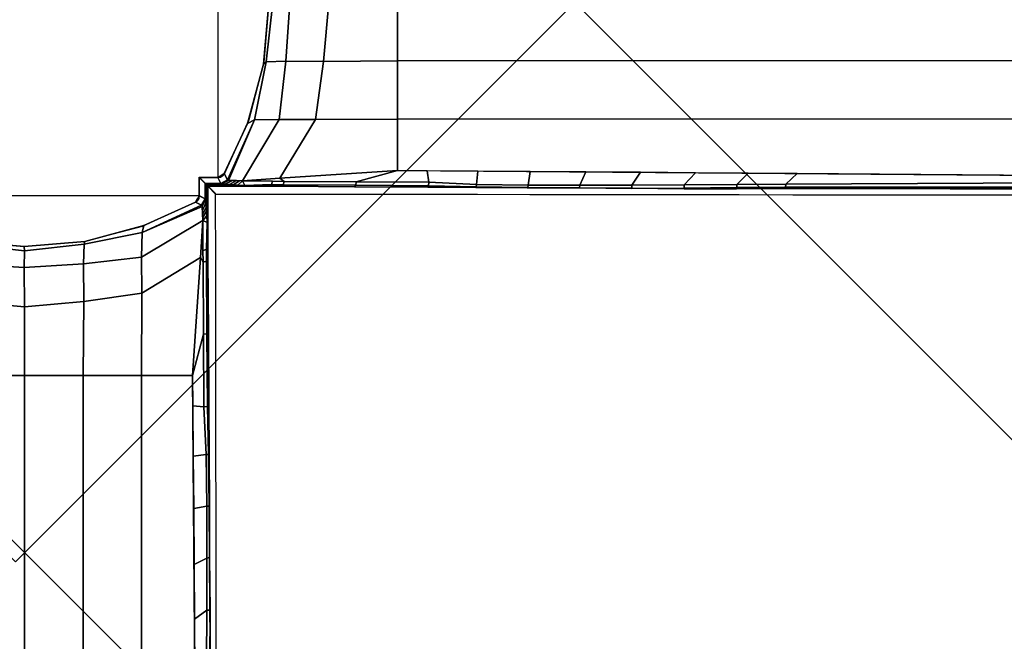
# Model space of a CAD drawing. Units: inches. Extents: x -2 to 260, y -6 to 168.
# Drawn here: x 93 to 98, y 126 to 129 of the extents above; entities that cross this region are included whole.
import ezdxf

# ---------------------------------------------------------------- set-up
doc = ezdxf.new("R2010")
doc.units = ezdxf.units.IN
doc.header["$LTSCALE"] = 24
doc.header["$MEASUREMENT"] = 0
doc.layers.get('0').update_dxf_attribs({"linetype": 'CONTINUOUS'})
doc.layers.add('TABLE-BASE', color=6, linetype='CONTINUOUS')
doc.layers.add('TABLE-TOPLAM', color=6, linetype='CONTINUOUS')

# ---------------------------------------------------------------- blocks, each defined once
blk = doc.blocks.new('UDT1CS_30LS_1T')
at = {"layer": 'TABLE-BASE'}
for p, q in [((0.8284, 0.748, 2.965), (0.8283, -0.7498, 2.9654)), ((0.748, -0.8284, 2.965), (-0.7498, -0.8283, 2.9654))]:
    blk.add_line(p, q, dxfattribs=at)
for points in [[(-6.4817, 4.1249, 27.069), (-4.1249, 6.4817, 27.069), (6.4817, -4.1249, 27.069), (4.1249, -6.4817, 27.069)], [(4.1249, -6.4817, 27.319), (6.4817, -4.1249, 27.319), (-4.1249, 6.4817, 27.319), (-6.4817, 4.1249, 27.319)], [(6.4817, -4.1249, 27.319), (6.4817, -4.1249, 27.069), (-4.1249, 6.4817, 27.069), (-4.1249, 6.4817, 27.319)], [(-6.4817, 4.1249, 27.319), (-6.4817, 4.1249, 27.069), (4.1249, -6.4817, 27.069), (4.1249, -6.4817, 27.319)], [(-0.0393, -2.3961, 26.819), (-2.3961, -0.0393, 26.819), (0.0393, 2.3961, 26.819), (2.3961, 0.0393, 26.819)], [(2.3961, 0.0393, 27.069), (0.0393, 2.3961, 27.069), (-2.3961, -0.0393, 27.069), (-0.0393, -2.3961, 27.069)], [(-0.0393, -2.3961, 27.069), (-0.0393, -2.3961, 26.819), (2.3961, 0.0393, 26.819), (2.3961, 0.0393, 27.069)], [(1.0461, -0.0023, 2.935), (1.0232, -0.2639, 2.935), (1.0347, -0.2545, 2.3495), (1.064, 0, 2.3568)], [(1.064, 0, 2.3568), (1.0347, -0.2545, 2.3495), (1.1194, -0.2522, 2.1511), (1.136, -0.0015, 2.1635)], [(1.3033, -0.0009, 2.041), (1.2808, -0.2532, 2.0257), (1.5973, -0.2502, 1.936), (1.5973, 0, 1.9571)], [(1.5973, 0, 1.9571), (1.5973, -0.2502, 1.936), (4.5473, -0.2493, 1.6665), (4.5473, -0.0009, 1.6876)], [(1.025, -0.2564, 26.819), (1.0232, -0.2639, 2.935), (1.0461, -0.0023, 2.935), (1.0466, -0.002, 26.819)], [(1.136, -0.0015, 2.1635), (1.1194, -0.2522, 2.1511), (1.2808, -0.2532, 2.0257), (1.3033, -0.0009, 2.041)], [(0.9849, -0.5032, 2.3367), (1.0912, -0.5009, 2.1299), (1.1194, -0.2522, 2.1511), (1.0347, -0.2545, 2.3495)], [(1.0912, -0.5009, 2.1299), (1.2459, -0.502, 1.9985), (1.2808, -0.2532, 2.0257), (1.1194, -0.2522, 2.1511)], [(1.2459, -0.502, 1.9985), (1.5973, -0.5004, 1.8994), (1.5973, -0.2502, 1.936), (1.2808, -0.2532, 2.0257)], [(1.5973, -0.5004, 1.8994), (4.5473, -0.4994, 1.6298), (4.5473, -0.2493, 1.6665), (1.5973, -0.2502, 1.936)], [(0.9549, -0.5183, 2.935), (0.9849, -0.5032, 2.3367), (1.0347, -0.2545, 2.3495), (1.0232, -0.2639, 2.935)], [(0.9607, -0.5034, 26.819), (0.9549, -0.5183, 2.935), (1.0232, -0.2639, 2.935), (1.025, -0.2564, 26.819)], [(0.8552, -0.7335, 2.9354), (0.8689, -0.7602, 2.2393), (0.9849, -0.5032, 2.3367), (0.9549, -0.5183, 2.935)], [(0.8557, -0.7359, 26.819), (0.8552, -0.7335, 2.9354), (0.9549, -0.5183, 2.935), (0.9607, -0.5034, 26.819)], [(0.9849, -0.5032, 2.3367), (0.8689, -0.7602, 2.2393), (0.874, -0.7623, 2.1796), (0.9849, -0.5032, 2.3367)], [(0.874, -0.7623, 2.1796), (0.9336, -0.7641, 2.0114), (1.0912, -0.5009, 2.1299), (0.9849, -0.5032, 2.3367)], [(0.9336, -0.7641, 2.0114), (1.093, -0.7527, 1.9143), (1.2459, -0.502, 1.9985), (1.0912, -0.5009, 2.1299)], [(1.093, -0.7527, 1.9143), (1.5974, -0.7198, 1.8168), (1.5973, -0.5004, 1.8994), (1.2459, -0.502, 1.9985)], [(1.5974, -0.7198, 1.8168), (4.5473, -0.7426, 1.5905), (4.5473, -0.4994, 1.6298), (1.5973, -0.5004, 1.8994)], [(0.748, -0.8284, 16.4155), (0.748, -0.8284, 13.3688), (0.7482, -0.7482, 13.3661), (0.7482, -0.7482, 16.4149)], [(0.748, -0.8284, 6.4329), (0.748, -0.8284, 2.965), (0.7482, -0.7482, 2.965), (0.7482, -0.7482, 6.4302)], [(0.748, -0.8284, 2.965), (0.7734, -0.8409, 2.2138), (0.7734, -0.7735, 2.2111), (0.7482, -0.7482, 2.965)], [(0.748, -0.8284, 9.9007), (0.748, -0.8284, 6.4329), (0.7482, -0.7482, 6.4302), (0.7482, -0.7482, 9.9007)], [(0.748, -0.8284, 13.3688), (0.748, -0.8284, 9.9007), (0.7482, -0.7482, 9.9007), (0.7482, -0.7482, 13.3661)], [(0.748, -0.8284, 23.3513), (0.748, -0.8284, 19.8833), (0.7482, -0.7482, 19.8844), (0.7482, -0.7482, 23.3495)], [(0.748, -0.8284, 19.8833), (0.748, -0.8284, 16.4155), (0.7482, -0.7482, 16.4149), (0.7482, -0.7482, 19.8844)], [(0.748, -0.8284, 26.819), (0.748, -0.8284, 23.3513), (0.7482, -0.7482, 23.3495), (0.7482, -0.7482, 26.8186)], [(0.7481, -0.75, 16.4153), (0.7481, -0.75, 13.3664), (0.8283, -0.7498, 13.3691), (0.8283, -0.7498, 16.4158)], [(0.7481, -0.75, 6.4305), (0.7481, -0.75, 2.9654), (0.8283, -0.7498, 2.9654), (0.8283, -0.7498, 6.4333)], [(0.7481, -0.75, 2.9654), (0.7734, -0.7753, 2.2114), (0.8407, -0.7752, 2.2141), (0.8283, -0.7498, 2.9654)], [(0.7481, -0.75, 9.901), (0.7481, -0.75, 6.4305), (0.8283, -0.7498, 6.4333), (0.8283, -0.7498, 9.9011)], [(0.7481, -0.75, 13.3664), (0.7481, -0.75, 9.901), (0.8283, -0.7498, 9.9011), (0.8283, -0.7498, 13.3691)], [(0.7481, -0.75, 23.3498), (0.7481, -0.75, 19.8847), (0.8283, -0.7498, 19.8836), (0.8283, -0.7498, 23.3516)], [(0.7481, -0.75, 19.8847), (0.7481, -0.75, 16.4153), (0.8283, -0.7498, 16.4158), (0.8283, -0.7498, 19.8836)], [(0.7481, -0.75, 26.8189), (0.7481, -0.75, 23.3498), (0.8283, -0.7498, 23.3516), (0.8283, -0.7498, 26.8194)], [(0.8283, -0.7498, 2.9654), (0.8287, -0.7508, 2.9359), (0.8358, -0.7462, 2.9357), (0.8392, -0.7478, 2.9654)], [(0.8283, -0.7498, 16.4158), (0.8283, -0.7498, 13.3689), (0.8392, -0.7478, 13.3689), (0.8392, -0.7478, 16.4158)], [(0.8283, -0.7498, 6.4332), (0.8283, -0.7498, 2.9654), (0.8392, -0.7478, 2.9654), (0.8392, -0.7478, 6.4332)], [(0.8283, -0.7498, 9.9011), (0.8283, -0.7498, 6.4333), (0.8392, -0.7478, 6.4332), (0.8392, -0.7478, 9.9011)], [(0.8283, -0.7498, 13.3689), (0.8283, -0.7498, 9.9011), (0.8392, -0.7478, 9.9011), (0.8392, -0.7478, 13.3689)], [(0.8283, -0.7498, 23.3515), (0.8283, -0.7498, 19.8836), (0.8392, -0.7478, 19.8836), (0.8392, -0.7478, 23.3515)], [(0.8283, -0.7498, 19.8836), (0.8283, -0.7498, 16.4158), (0.8392, -0.7478, 16.4158), (0.8392, -0.7478, 19.8836)], [(0.8283, -0.7498, 26.8194), (0.8283, -0.7498, 23.3515), (0.8392, -0.7478, 23.3515), (0.8392, -0.7478, 26.8194)], [(0.8287, -0.7508, 2.9359), (0.8407, -0.7752, 2.2141), (0.8689, -0.7602, 2.2393), (0.8552, -0.7335, 2.9354)], [(0.8392, -0.7478, 2.9654), (0.8358, -0.7462, 2.9357), (0.8447, -0.7404, 2.9356), (0.8486, -0.7423, 2.9654)], [(0.8392, -0.7478, 16.4158), (0.8392, -0.7478, 13.3689), (0.8486, -0.7423, 13.3689), (0.8486, -0.7423, 16.4158)], [(0.8392, -0.7478, 6.4332), (0.8392, -0.7478, 2.9654), (0.8486, -0.7423, 2.9654), (0.8486, -0.7423, 6.4332)], [(0.8392, -0.7478, 9.9011), (0.8392, -0.7478, 6.4332), (0.8486, -0.7423, 6.4332), (0.8486, -0.7423, 9.9011)], [(0.8392, -0.7478, 13.3689), (0.8392, -0.7478, 9.9011), (0.8486, -0.7423, 9.9011), (0.8486, -0.7423, 13.3689)], [(0.8392, -0.7478, 23.3515), (0.8392, -0.7478, 19.8836), (0.8486, -0.7423, 19.8836), (0.8486, -0.7423, 23.3515)], [(0.8392, -0.7478, 19.8836), (0.8392, -0.7478, 16.4158), (0.8486, -0.7423, 16.4158), (0.8486, -0.7423, 19.8836)], [(0.8392, -0.7478, 26.8194), (0.8392, -0.7478, 23.3515), (0.8486, -0.7423, 23.3515), (0.8486, -0.7423, 26.8194)], [(0.8486, -0.7423, 2.9654), (0.8447, -0.7404, 2.9356), (0.8552, -0.7335, 2.9354), (0.8555, -0.7338, 2.9654)], [(0.8486, -0.7423, 6.4332), (0.8486, -0.7423, 2.9654), (0.8555, -0.7338, 2.9654), (0.8553, -0.7339, 6.4331)], [(0.8486, -0.7423, 9.9011), (0.8486, -0.7423, 6.4332), (0.8553, -0.7339, 6.4331), (0.8552, -0.7342, 9.9011)], [(0.8486, -0.7423, 13.3689), (0.8486, -0.7423, 9.9011), (0.8552, -0.7342, 9.9011), (0.8554, -0.7346, 13.3692)], [(0.8486, -0.7423, 16.4158), (0.8486, -0.7423, 13.3689), (0.8554, -0.7346, 13.3692), (0.8549, -0.7345, 16.4158)], [(0.8486, -0.7423, 19.8836), (0.8486, -0.7423, 16.4158), (0.8549, -0.7345, 16.4158), (0.8555, -0.7353, 19.8843)], [(0.8486, -0.7423, 23.3515), (0.8486, -0.7423, 19.8836), (0.8555, -0.7353, 19.8843), (0.8556, -0.7356, 23.3525)], [(0.8486, -0.7423, 26.8194), (0.8486, -0.7423, 23.3515), (0.8556, -0.7356, 23.3525), (0.8557, -0.7359, 26.819)], [(0.9336, -0.7641, 2.0114), (1.0627, -0.7663, 1.9305), (1.1118, -0.7667, 1.9129), (1.093, -0.7527, 1.9143)], [(1.093, -0.7527, 1.9143), (1.1118, -0.7667, 1.9129), (1.4201, -0.7683, 1.8409), (1.5974, -0.7198, 1.8168)], [(1.5974, -0.7198, 1.8168), (1.4201, -0.7683, 1.8409), (1.7325, -0.7695, 1.7835), (1.7255, -0.7208, 1.8069)], [(1.7255, -0.7208, 1.8069), (1.7325, -0.7695, 1.7835), (1.9357, -0.7799, 1.7448), (1.9418, -0.7225, 1.7903)], [(1.9418, -0.7225, 1.7903), (1.9357, -0.7799, 1.7448), (2.157, -0.7826, 1.7104), (2.166, -0.7242, 1.7731)], [(2.166, -0.7242, 1.7731), (2.157, -0.7826, 1.7104), (2.3793, -0.7833, 1.6811), (2.4052, -0.726, 1.7548)], [(2.4052, -0.726, 1.7548), (2.3793, -0.7833, 1.6811), (2.6024, -0.7827, 1.6568), (2.6389, -0.7278, 1.7369)], [(2.6389, -0.7278, 1.7369), (2.6024, -0.7827, 1.6568), (2.8266, -0.7811, 1.6371), (2.8742, -0.7297, 1.7188)], [(2.8742, -0.7297, 1.7188), (2.8266, -0.7811, 1.6371), (3.0513, -0.7792, 1.6221), (3.1006, -0.7314, 1.7015)], [(3.1006, -0.7314, 1.7015), (3.0513, -0.7792, 1.6221), (3.2611, -0.778, 1.6122), (3.3103, -0.733, 1.6854)], [(3.3103, -0.733, 1.6854), (3.2611, -0.778, 1.6122), (4.6712, -0.7707, 1.5546), (4.5473, -0.7426, 1.5905)], [(0.7734, -0.8409, 2.2138), (0.7753, -0.846, 2.1576), (0.7755, -0.7756, 2.1519), (0.7734, -0.7735, 2.2111)], [(0.7734, -0.7753, 2.2114), (0.7755, -0.7773, 2.1523), (0.8459, -0.7771, 2.158), (0.8407, -0.7752, 2.2141)], [(0.7753, -0.846, 2.1576), (0.7771, -0.8582, 2.1066), (0.7772, -0.7772, 2.1048), (0.7755, -0.7756, 2.1519)], [(0.7755, -0.7773, 2.1523), (0.7772, -0.779, 2.1052), (0.858, -0.7789, 2.1069), (0.8459, -0.7771, 2.158)], [(0.7771, -0.8582, 2.1066), (0.7786, -0.8781, 2.063), (0.7786, -0.7787, 2.0624), (0.7772, -0.7772, 2.1048)], [(0.7772, -0.779, 2.1052), (0.7786, -0.7805, 2.0627), (0.8779, -0.7804, 2.0633), (0.858, -0.7789, 2.1069)], [(0.7786, -0.8781, 2.063), (0.7798, -0.8937, 2.0306), (0.7798, -0.7798, 2.0306), (0.7786, -0.7787, 2.0624)], [(0.7786, -0.7805, 2.0627), (0.7798, -0.7816, 2.0309), (0.8935, -0.7816, 2.0309), (0.8779, -0.7804, 2.0633)], [(0.7798, -0.8937, 2.0306), (0.7807, -0.9139, 2.0022), (0.7809, -0.7809, 1.9978), (0.7798, -0.7798, 2.0306)], [(0.7798, -0.7816, 2.0309), (0.7809, -0.7827, 1.9981), (0.9137, -0.7826, 2.0025), (0.8935, -0.7816, 2.0309)], [(0.7807, -0.9139, 2.0022), (0.7819, -0.9433, 1.97), (0.7819, -0.7819, 1.97), (0.7809, -0.7809, 1.9978)], [(0.7809, -0.7827, 1.9981), (0.7819, -0.7837, 1.9703), (0.9432, -0.7837, 1.9703), (0.9137, -0.7826, 2.0025)], [(0.7819, -0.9433, 1.97), (0.7829, -0.977, 1.9418), (0.783, -0.783, 1.9376), (0.7819, -0.7819, 1.97)], [(0.7819, -0.7837, 1.9703), (0.783, -0.7848, 1.9379), (0.9769, -0.7847, 1.9421), (0.9432, -0.7837, 1.9703)], [(0.7829, -0.977, 1.9418), (0.7841, -1.0378, 1.9062), (0.784, -0.7841, 1.9083), (0.783, -0.783, 1.9376)], [(0.783, -0.7848, 1.9379), (0.784, -0.7859, 1.9086), (1.0376, -0.7859, 1.9065), (0.9769, -0.7847, 1.9421)], [(0.7841, -1.0378, 1.9062), (0.7849, -1.1036, 1.8828), (0.7851, -0.7851, 1.879), (0.784, -0.7841, 1.9083)], [(0.784, -0.7859, 1.9086), (0.785, -0.7869, 1.8793), (1.1034, -0.7867, 1.8831), (1.0376, -0.7859, 1.9065)], [(0.8689, -0.7602, 2.2393), (0.8407, -0.7752, 2.2141), (0.8459, -0.7771, 2.158), (0.874, -0.7623, 2.1796)], [(0.874, -0.7623, 2.1796), (0.8459, -0.7771, 2.158), (0.858, -0.7789, 2.1069), (0.8914, -0.7628, 2.1304)], [(0.8914, -0.7628, 2.1304), (0.858, -0.7789, 2.1069), (0.8779, -0.7804, 2.0633), (0.9087, -0.7633, 2.0816)], [(0.9087, -0.7633, 2.0816), (0.8779, -0.7804, 2.0633), (0.8935, -0.7816, 2.0309), (0.9214, -0.7637, 2.0458)], [(0.9214, -0.7637, 2.0458), (0.8935, -0.7816, 2.0309), (0.9137, -0.7826, 2.0025), (0.9336, -0.7641, 2.0114)], [(0.9336, -0.7641, 2.0114), (0.9137, -0.7826, 2.0025), (0.9432, -0.7837, 1.9703), (0.9336, -0.7641, 2.0114)], [(0.9336, -0.7641, 2.0114), (0.9432, -0.7837, 1.9703), (1.058, -0.7806, 1.9197), (1.0627, -0.7663, 1.9305)], [(0.9432, -0.7837, 1.9703), (0.9432, -0.7837, 1.9703), (0.9769, -0.7847, 1.9421), (1.058, -0.7806, 1.9197)], [(0.9769, -0.7847, 1.9421), (1.0376, -0.7859, 1.9065), (1.05, -0.7861, 1.9021), (1.058, -0.7806, 1.9197)], [(1.05, -0.7861, 1.9021), (1.1034, -0.7867, 1.8831), (1.1078, -0.781, 1.9001), (1.058, -0.7806, 1.9197)], [(1.05, -0.7861, 1.9021), (1.1034, -0.7867, 1.8831), (1.1078, -0.781, 1.9001), (1.058, -0.7806, 1.9197)], [(1.058, -0.7806, 1.9197), (1.1078, -0.781, 1.9001), (1.1118, -0.7667, 1.9129), (1.0627, -0.7663, 1.9305)], [(1.058, -0.7806, 1.9197), (1.1078, -0.781, 1.9001), (1.1118, -0.7667, 1.9129), (1.0627, -0.7663, 1.9305)], [(1.1078, -0.781, 1.9001), (1.1034, -0.7867, 1.8831), (1.4139, -0.7893, 1.8113), (1.4191, -0.783, 1.8357)], [(1.1078, -0.781, 1.9001), (1.1034, -0.7867, 1.8831), (1.4139, -0.7893, 1.8113), (1.4191, -0.783, 1.8357)], [(1.1118, -0.7667, 1.9129), (1.1078, -0.781, 1.9001), (1.4191, -0.783, 1.8357), (1.4201, -0.7683, 1.8409)], [(1.1118, -0.7667, 1.9129), (1.1078, -0.781, 1.9001), (1.4191, -0.783, 1.8357), (1.4201, -0.7683, 1.8409)], [(1.4191, -0.783, 1.8357), (1.4139, -0.7893, 1.8113), (1.7272, -0.7913, 1.7528), (1.7304, -0.785, 1.7713)], [(1.4201, -0.7683, 1.8409), (1.4191, -0.783, 1.8357), (1.7304, -0.785, 1.7713), (1.7325, -0.7695, 1.7835)], [(1.7304, -0.785, 1.7713), (1.7272, -0.7913, 1.7528), (1.9327, -0.7925, 1.7191), (1.9354, -0.7898, 1.735)], [(1.7325, -0.7695, 1.7835), (1.7304, -0.785, 1.7713), (1.9354, -0.7898, 1.735), (1.9357, -0.7799, 1.7448)], [(1.9354, -0.7898, 1.735), (1.9327, -0.7925, 1.7191), (2.1526, -0.7936, 1.6861), (2.1567, -0.7925, 1.7006)], [(1.9357, -0.7799, 1.7448), (1.9354, -0.7898, 1.735), (2.1567, -0.7925, 1.7006), (2.157, -0.7826, 1.7104)], [(2.1567, -0.7925, 1.7006), (2.1526, -0.7936, 1.6861), (2.3736, -0.7947, 1.6563), (2.3778, -0.7935, 1.6709)], [(2.157, -0.7826, 1.7104), (2.1567, -0.7925, 1.7006), (2.3778, -0.7935, 1.6709), (2.3793, -0.7833, 1.6811)], [(2.3778, -0.7935, 1.6709), (2.3736, -0.7947, 1.6563), (2.5987, -0.7956, 1.63), (2.6019, -0.7965, 1.643)], [(2.3793, -0.7833, 1.6811), (2.3778, -0.7935, 1.6709), (2.6019, -0.7965, 1.643), (2.6024, -0.7827, 1.6568)], [(2.6019, -0.7965, 1.643), (2.5987, -0.7956, 1.63), (2.8256, -0.7989, 1.6094), (2.8262, -0.795, 1.6234)], [(2.6024, -0.7827, 1.6568), (2.6019, -0.7965, 1.643), (2.8262, -0.795, 1.6234), (2.8266, -0.7811, 1.6371)], [(2.8262, -0.795, 1.6234), (2.8256, -0.7989, 1.6094), (3.0502, -0.7979, 1.5918), (3.0509, -0.7931, 1.6084)], [(2.8266, -0.7811, 1.6371), (2.8262, -0.795, 1.6234), (3.0509, -0.7931, 1.6084), (3.0513, -0.7792, 1.6221)], [(3.0509, -0.7931, 1.6084), (3.0502, -0.7979, 1.5918), (3.2599, -0.7973, 1.5797), (3.2607, -0.7918, 1.5985)], [(3.0513, -0.7792, 1.6221), (3.0509, -0.7931, 1.6084), (3.2607, -0.7918, 1.5985), (3.2611, -0.778, 1.6122)], [(3.0513, -0.7792, 1.6221), (3.0509, -0.7931, 1.6084), (3.2607, -0.7918, 1.5985), (3.2611, -0.778, 1.6122)], [(3.2607, -0.7918, 1.5985), (3.2599, -0.7973, 1.5797), (4.6696, -0.7996, 1.5156), (4.6707, -0.7914, 1.5397)], [(3.2611, -0.778, 1.6122), (3.2607, -0.7918, 1.5985), (4.6707, -0.7914, 1.5397), (4.6712, -0.7707, 1.5546)], [(0.7317, -0.8553, 2.935), (0.7584, -0.869, 2.239), (0.7734, -0.8409, 2.2138), (0.7492, -0.8289, 2.9354)], [(0.7405, -0.8487, 2.965), (0.7386, -0.8449, 2.9352), (0.7447, -0.8357, 2.9353), (0.746, -0.8393, 2.965)], [(0.7405, -0.8487, 16.4155), (0.7405, -0.8487, 13.3686), (0.746, -0.8393, 13.3686), (0.746, -0.8393, 16.4155)], [(0.7405, -0.8487, 6.4329), (0.7405, -0.8487, 2.965), (0.746, -0.8393, 2.965), (0.746, -0.8393, 6.4329)], [(0.7405, -0.8487, 9.9008), (0.7405, -0.8487, 6.4329), (0.746, -0.8393, 6.4329), (0.746, -0.8393, 9.9008)], [(0.7405, -0.8487, 13.3686), (0.7405, -0.8487, 9.9008), (0.746, -0.8393, 9.9008), (0.746, -0.8393, 13.3686)], [(0.7405, -0.8487, 23.3512), (0.7405, -0.8487, 19.8833), (0.746, -0.8393, 19.8833), (0.746, -0.8393, 23.3512)], [(0.7405, -0.8487, 19.8833), (0.7405, -0.8487, 16.4155), (0.746, -0.8393, 16.4155), (0.746, -0.8393, 19.8833)], [(0.7405, -0.8487, 26.819), (0.7405, -0.8487, 23.3512), (0.746, -0.8393, 23.3512), (0.746, -0.8393, 26.819)], [(0.746, -0.8393, 2.965), (0.7447, -0.8357, 2.9353), (0.749, -0.8289, 2.9355), (0.748, -0.8284, 2.965)], [(0.746, -0.8393, 16.4155), (0.746, -0.8393, 13.3686), (0.748, -0.8284, 13.3686), (0.748, -0.8284, 16.4155)], [(0.746, -0.8393, 6.4329), (0.746, -0.8393, 2.965), (0.748, -0.8284, 2.965), (0.748, -0.8284, 6.4329)], [(0.746, -0.8393, 9.9008), (0.746, -0.8393, 6.4329), (0.748, -0.8284, 6.4329), (0.748, -0.8284, 9.9007)], [(0.746, -0.8393, 13.3686), (0.746, -0.8393, 9.9008), (0.748, -0.8284, 9.9007), (0.748, -0.8284, 13.3686)], [(0.746, -0.8393, 23.3512), (0.746, -0.8393, 19.8833), (0.748, -0.8284, 19.8833), (0.748, -0.8284, 23.3512)], [(0.746, -0.8393, 19.8833), (0.746, -0.8393, 16.4155), (0.748, -0.8284, 16.4155), (0.748, -0.8284, 19.8833)], [(0.746, -0.8393, 26.819), (0.746, -0.8393, 23.3512), (0.748, -0.8284, 23.3512), (0.748, -0.8284, 26.819)], [(0.7605, -0.8742, 2.1793), (0.7753, -0.846, 2.1576), (0.7734, -0.8409, 2.2138), (0.7584, -0.869, 2.239)], [(0.5036, -0.9849, 2.3367), (0.5013, -1.0912, 2.1299), (0.7645, -0.9336, 2.0114), (0.7605, -0.8742, 2.1793)], [(0.5033, -0.9594, 26.819), (0.5116, -0.9559, 2.935), (0.7317, -0.8553, 2.935), (0.732, -0.8557, 26.819)], [(0.5116, -0.9559, 2.935), (0.5036, -0.9849, 2.3367), (0.7584, -0.869, 2.239), (0.7317, -0.8553, 2.935)], [(0.5036, -0.9849, 2.3367), (0.7605, -0.8742, 2.1793), (0.7584, -0.869, 2.239), (0.5036, -0.9849, 2.3367)], [(0.732, -0.8557, 2.965), (0.7317, -0.8553, 2.935), (0.7386, -0.8449, 2.9352), (0.7405, -0.8487, 2.965)], [(0.732, -0.8557, 16.4155), (0.732, -0.8557, 13.3686), (0.7405, -0.8487, 13.3686), (0.7405, -0.8487, 16.4155)], [(0.732, -0.8557, 6.4329), (0.732, -0.8557, 2.965), (0.7405, -0.8487, 2.965), (0.7405, -0.8487, 6.4329)], [(0.732, -0.8557, 9.9008), (0.732, -0.8557, 6.4329), (0.7405, -0.8487, 6.4329), (0.7405, -0.8487, 9.9008)], [(0.732, -0.8557, 13.3686), (0.732, -0.8557, 9.9008), (0.7405, -0.8487, 9.9008), (0.7405, -0.8487, 13.3686)], [(0.732, -0.8557, 23.3512), (0.732, -0.8557, 19.8833), (0.7405, -0.8487, 19.8833), (0.7405, -0.8487, 23.3512)], [(0.732, -0.8557, 19.8833), (0.732, -0.8557, 16.4155), (0.7405, -0.8487, 16.4155), (0.7405, -0.8487, 19.8833)], [(0.732, -0.8557, 26.819), (0.732, -0.8557, 23.3512), (0.7405, -0.8487, 23.3512), (0.7405, -0.8487, 26.819)], [(0.7617, -0.8915, 2.1303), (0.7771, -0.8582, 2.1066), (0.7753, -0.846, 2.1576), (0.7605, -0.8742, 2.1793)], [(0.7628, -0.9087, 2.0816), (0.7786, -0.8781, 2.063), (0.7771, -0.8582, 2.1066), (0.7617, -0.8915, 2.1303)], [(0.7637, -0.9213, 2.046), (0.7798, -0.8937, 2.0306), (0.7786, -0.8781, 2.063), (0.7628, -0.9087, 2.0816)], [(0.7645, -0.9336, 2.0114), (0.7807, -0.9139, 2.0022), (0.7798, -0.8937, 2.0306), (0.7637, -0.9213, 2.046)], [(0.7645, -0.9336, 2.0114), (0.7819, -0.9433, 1.97), (0.7807, -0.9139, 2.0022), (0.7645, -0.9336, 2.0114)], [(0.2523, -1.025, 26.819), (0.2581, -1.0235, 2.935), (0.5116, -0.9559, 2.935), (0.5033, -0.9594, 26.819)], [(0.2581, -1.0235, 2.935), (0.2549, -1.0347, 2.3495), (0.5036, -0.9849, 2.3367), (0.5116, -0.9559, 2.935)], [(0.5013, -1.0912, 2.1299), (0.5024, -1.2459, 1.9985), (0.7531, -1.093, 1.9143), (0.7645, -0.9336, 2.0114)], [(0.7645, -0.9336, 2.0114), (0.7531, -1.093, 1.9143), (0.7649, -1.1119, 1.9126), (0.7645, -1.0629, 1.9302)], [(0.7645, -1.0629, 1.9302), (0.7788, -1.0581, 1.9194), (0.7819, -0.9433, 1.97), (0.7645, -0.9336, 2.0114)], [(0.7788, -1.0581, 1.9194), (0.7829, -0.977, 1.9418), (0.7819, -0.9433, 1.97)], [(0.2549, -1.0347, 2.3495), (0.2527, -1.1194, 2.1511), (0.5013, -1.0912, 2.1299), (0.5036, -0.9849, 2.3367)], [(0.7788, -1.0581, 1.9194), (0.7843, -1.0502, 1.9018), (0.7841, -1.0378, 1.9062), (0.7829, -0.977, 1.9418)], [(-0.2564, -1.025, 26.819), (-0.2639, -1.0232, 2.935), (-0.0023, -1.0461, 2.935), (-0.002, -1.0466, 26.819)], [(-0.0023, -1.0461, 2.935), (-0.2639, -1.0232, 2.935), (-0.2545, -1.0347, 2.3495), (0, -1.064, 2.3568)], [(0, -1.064, 2.3568), (-0.2545, -1.0347, 2.3495), (-0.2522, -1.1194, 2.1511), (-0.0015, -1.136, 2.1635)], [(-0.002, -1.0466, 26.819), (-0.0023, -1.0461, 2.935), (0.2581, -1.0235, 2.935), (0.2523, -1.025, 26.819)], [(0, -1.064, 2.3568), (0.2549, -1.0347, 2.3495), (0.2581, -1.0235, 2.935), (-0.0023, -1.0461, 2.935)], [(-0.0015, -1.136, 2.1635), (0.2527, -1.1194, 2.1511), (0.2549, -1.0347, 2.3495), (0, -1.064, 2.3568)], [(0.7788, -1.0581, 1.9194), (0.7792, -1.108, 1.8997), (0.7849, -1.1036, 1.8828), (0.7843, -1.0502, 1.9018)], [(0.2527, -1.1194, 2.1511), (0.2536, -1.2808, 2.0257), (0.5024, -1.2459, 1.9985), (0.5013, -1.0912, 2.1299)], [(0.5024, -1.2459, 1.9985), (0.5008, -1.5973, 1.8994), (0.7202, -1.5974, 1.8168), (0.7531, -1.093, 1.9143)], [(0.7202, -1.5974, 1.8168), (0.7664, -1.4203, 1.8405), (0.7649, -1.1119, 1.9126), (0.7531, -1.093, 1.9143)], [(0.7645, -1.0629, 1.9302), (0.7649, -1.1119, 1.9126), (0.7792, -1.108, 1.8997), (0.7788, -1.0581, 1.9194)], [(-0.0015, -1.136, 2.1635), (-0.2522, -1.1194, 2.1511), (-0.2532, -1.2808, 2.0257), (-0.0009, -1.3033, 2.041)], [(-0.0009, -1.3033, 2.041), (0.2536, -1.2808, 2.0257), (0.2527, -1.1194, 2.1511), (-0.0015, -1.136, 2.1635)], [(0.7664, -1.4203, 1.8405), (0.7812, -1.4192, 1.8354), (0.7792, -1.108, 1.8997), (0.7649, -1.1119, 1.9126)], [(0.7812, -1.4192, 1.8354), (0.7874, -1.4141, 1.811), (0.7849, -1.1036, 1.8828), (0.7792, -1.108, 1.8997)], [(0.2536, -1.2808, 2.0257), (0.2507, -1.5973, 1.936), (0.5008, -1.5973, 1.8994), (0.5024, -1.2459, 1.9985)], [(-0.0009, -1.3033, 2.041), (-0.2532, -1.2808, 2.0257), (-0.2502, -1.5973, 1.936), (0, -1.5973, 1.9571)], [(0, -1.5973, 1.9571), (0.2507, -1.5973, 1.936), (0.2536, -1.2808, 2.0257), (-0.0009, -1.3033, 2.041)], [(0.7212, -1.7281, 1.8067), (0.7677, -1.7326, 1.7832), (0.7664, -1.4203, 1.8405), (0.7202, -1.5974, 1.8168)], [(0.7677, -1.7326, 1.7832), (0.7832, -1.7305, 1.771), (0.7812, -1.4192, 1.8354), (0.7664, -1.4203, 1.8405)], [(0.7832, -1.7305, 1.771), (0.7895, -1.7274, 1.7525), (0.7874, -1.4141, 1.811), (0.7812, -1.4192, 1.8354)], [(0, -1.5973, 1.9571), (-0.2502, -1.5973, 1.936), (-0.2493, -4.5473, 1.6665), (-0.0009, -4.5473, 1.6876)], [(-0.0009, -4.5473, 1.6876), (0.2497, -4.5473, 1.6665), (0.2507, -1.5973, 1.936), (0, -1.5973, 1.9571)], [(0.2507, -1.5973, 1.936), (0.2497, -4.5473, 1.6665), (0.4998, -4.5473, 1.6298), (0.5008, -1.5973, 1.8994)], [(0.5008, -1.5973, 1.8994), (0.4998, -4.5473, 1.6298), (0.743, -4.5473, 1.5905), (0.7202, -1.5974, 1.8168)], [(0.7229, -1.9438, 1.7902), (0.7781, -1.9359, 1.7445), (0.7677, -1.7326, 1.7832), (0.7212, -1.7281, 1.8067)], [(0.7879, -1.9355, 1.7347), (0.7906, -1.9329, 1.7188), (0.7895, -1.7274, 1.7525), (0.7832, -1.7305, 1.771)], [(0.7781, -1.9359, 1.7445), (0.7879, -1.9355, 1.7347), (0.7832, -1.7305, 1.771), (0.7677, -1.7326, 1.7832)], [(0.7246, -2.1678, 1.773), (0.7808, -2.1571, 1.7101), (0.7781, -1.9359, 1.7445), (0.7229, -1.9438, 1.7902)], [(0.7808, -2.1571, 1.7101), (0.7906, -2.1568, 1.7003), (0.7879, -1.9355, 1.7347), (0.7781, -1.9359, 1.7445)], [(0.7906, -2.1568, 1.7003), (0.7918, -2.1527, 1.6857), (0.7906, -1.9329, 1.7188), (0.7879, -1.9355, 1.7347)], [(0.7265, -2.4074, 1.7546), (0.7814, -2.3795, 1.6808), (0.7808, -2.1571, 1.7101), (0.7246, -2.1678, 1.773)], [(0.7814, -2.3795, 1.6808), (0.7917, -2.3779, 1.6706), (0.7906, -2.1568, 1.7003), (0.7808, -2.1571, 1.7101)], [(0.7917, -2.3779, 1.6706), (0.7929, -2.3738, 1.656), (0.7918, -2.1527, 1.6857), (0.7906, -2.1568, 1.7003)], [(0.7283, -2.6407, 1.7367), (0.7808, -2.6025, 1.6564), (0.7814, -2.3795, 1.6808), (0.7265, -2.4074, 1.7546)], [(0.7808, -2.6025, 1.6564), (0.7947, -2.6021, 1.6427), (0.7917, -2.3779, 1.6706), (0.7814, -2.3795, 1.6808)], [(0.7947, -2.6021, 1.6427), (0.7938, -2.5988, 1.6297), (0.7929, -2.3738, 1.656), (0.7917, -2.3779, 1.6706)], [(0.7301, -2.8759, 1.7187), (0.7793, -2.8268, 1.6368), (0.7808, -2.6025, 1.6564), (0.7283, -2.6407, 1.7367)], [(0.7793, -2.8268, 1.6368), (0.7932, -2.8263, 1.623), (0.7947, -2.6021, 1.6427), (0.7808, -2.6025, 1.6564)], [(0.7932, -2.8263, 1.623), (0.7971, -2.8258, 1.6091), (0.7938, -2.5988, 1.6297), (0.7947, -2.6021, 1.6427)]]:
    blk.add_3dface(points, dxfattribs=at)
for points, invisible_edges in [([(0.7849, -1.1036, 1.8828), (0.8191, -1.1296, 0.9046), (0.8187, -0.8187, 0.9133), (0.7851, -0.7851, 1.879)], 1), ([(0.785, -0.7869, 1.8793), (0.8187, -0.8206, 0.9136), (1.1295, -0.8209, 0.9049), (1.1034, -0.7867, 1.8831)], 4), ([(1.1034, -0.7867, 1.8831), (1.1295, -0.8209, 0.9049), (1.4459, -0.8213, 0.895), (1.4139, -0.7893, 1.8113)], 5), ([(1.4139, -0.7893, 1.8113), (1.4459, -0.8213, 0.895), (1.7539, -0.8216, 0.8844), (1.7272, -0.7913, 1.7528)], 5), ([(1.7272, -0.7913, 1.7528), (1.7539, -0.8216, 0.8844), (1.941, -0.8219, 0.8779), (1.9327, -0.7925, 1.7191)], 5), ([(1.9327, -0.7925, 1.7191), (1.941, -0.8219, 0.8779), (2.1653, -0.8221, 0.8702), (2.1526, -0.7936, 1.6861)], 5), ([(2.1526, -0.7936, 1.6861), (2.1653, -0.8221, 0.8702), (2.365, -0.8224, 0.8632), (2.3736, -0.7947, 1.6563)], 5), ([(2.3736, -0.7947, 1.6563), (2.365, -0.8224, 0.8632), (2.6018, -0.8227, 0.8551), (2.5987, -0.7956, 1.63)], 5), ([(2.5987, -0.7956, 1.63), (2.6018, -0.8227, 0.8551), (2.8273, -0.8229, 0.8473), (2.8256, -0.7989, 1.6094)], 5), ([(2.8256, -0.7989, 1.6094), (2.8273, -0.8229, 0.8473), (3.0611, -0.8232, 0.8392), (3.0502, -0.7979, 1.5918)], 5), ([(3.0502, -0.7979, 1.5918), (3.0611, -0.8232, 0.8392), (3.2908, -0.8235, 0.8312), (3.2599, -0.7973, 1.5797)], 5), ([(3.2599, -0.7973, 1.5797), (3.2908, -0.8235, 0.8312), (4.6817, -0.8252, 0.7831), (4.6696, -0.7996, 1.5156)], 5), ([(0.7874, -1.4141, 1.811), (0.8194, -1.4461, 0.8947), (0.8191, -1.1296, 0.9046), (0.7849, -1.1036, 1.8828)], 5), ([(0.7895, -1.7274, 1.7525), (0.8198, -1.754, 0.8841), (0.8194, -1.4461, 0.8947), (0.7874, -1.4141, 1.811)], 5), ([(0.7906, -1.9329, 1.7188), (0.82, -1.9412, 0.8776), (0.8198, -1.754, 0.8841), (0.7895, -1.7274, 1.7525)], 5), ([(0.7918, -2.1527, 1.6857), (0.8203, -2.1655, 0.8698), (0.82, -1.9412, 0.8776), (0.7906, -1.9329, 1.7188)], 5), ([(0.7929, -2.3738, 1.656), (0.8206, -2.3652, 0.8629), (0.8203, -2.1655, 0.8698), (0.7918, -2.1527, 1.6857)], 5), ([(0.7938, -2.5988, 1.6297), (0.8208, -2.6019, 0.8547), (0.8206, -2.3652, 0.8629), (0.7929, -2.3738, 1.656)], 5), ([(0.7971, -2.8258, 1.6091), (0.8211, -2.8275, 0.8469), (0.8208, -2.6019, 0.8547), (0.7938, -2.5988, 1.6297)], 5)]:
    blk.add_3dface(points, dxfattribs=dict(at, invisible_edges=invisible_edges))
at = {"layer": 'TABLE-TOPLAM'}
for points, invisible_edges in [([(-15.0073, -0.3961, 27.324), (-15.0073, 0.6864, 27.324), (14.7996, 1.382, 27.324), (14.8673, 0.1564, 27.324)], 10), ([(14.8151, 1.2113, 28.5), (-15.0069, 0.3011, 28.5), (-14.996, -0.7273, 28.5), (14.8687, -0.1091, 28.5)], 15), ([(-14.9578, -1.3168, 27.324), (-15.0073, -0.3961, 27.324), (14.8673, 0.1564, 27.324), (14.8353, -1.0554, 27.324)], 10), ([(14.8687, -0.1091, 28.5), (-14.996, -0.7273, 28.5), (-14.9199, -1.7039, 28.5), (14.8155, -1.3156, 28.5)], 15), ([(14.683, -2.4034, 27.324), (-14.8606, -2.17, 27.324), (-14.9578, -1.3168, 27.324), (14.8353, -1.0554, 27.324)], 5), ([(14.8155, -1.3156, 28.5), (-14.9199, -1.7039, 28.5), (-14.7919, -2.6051, 28.5), (14.6423, -2.6464, 28.5)], 15), ([(14.683, -2.4034, 27.324), (14.4069, -3.741, 27.324), (-14.6821, -3.1727, 27.324), (-14.8606, -2.17, 27.324)], 10), ([(-14.7919, -2.6051, 28.5), (14.6423, -2.6464, 28.5), (14.3168, -4.0782, 28.5), (-14.5901, -3.5764, 28.5)], 15)]:
    blk.add_3dface(points, dxfattribs=dict(at, invisible_edges=invisible_edges))

msp = doc.modelspace()

# ---------------------------------------------------------------- block references
msp.add_blockref('UDT1CS_30LS_1T', (93.434, 128.5839))

doc.saveas('drawing.dxf')
